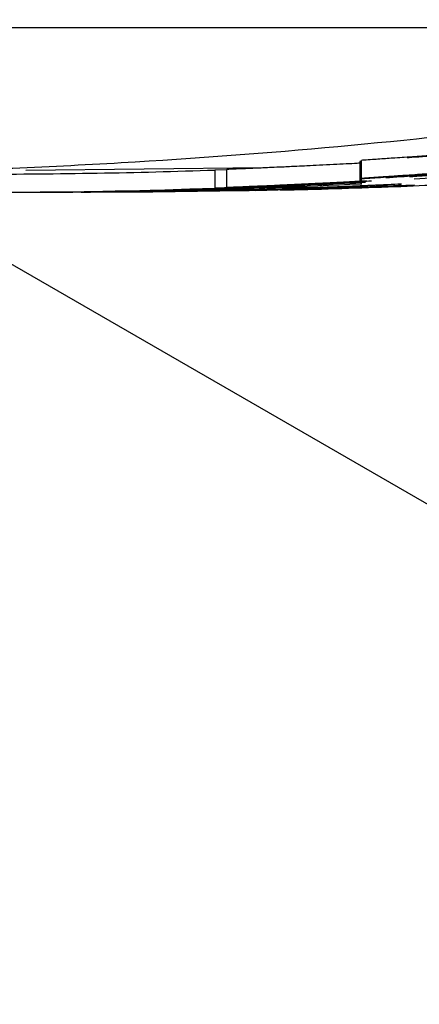
# Model space of a CAD drawing. Units: millimetres. Extents: x 3.4 to 17.1, y 4.5 to 14.5.
# Drawn here: x 6.4 to 6.5, y 9.9 to 9.9 of the extents above; entities that cross this region are included whole.
import ezdxf

# ---------------------------------------------------------------- set-up
doc = ezdxf.new("R2010")
doc.units = ezdxf.units.MM
doc.styles.add('SLDTEXTSTYLE0', font='TXT', dxfattribs={"width": 0.75})
doc.dimstyles.new('SLDDIMSTYLE1', dxfattribs={"dimtxt": 0.15875, "dimasz": 0.08, "dimexe": 0, "dimexo": 0.0625, "dimgap": 0.0396875, "dimtad": 2, "dimdec": 0, "dimlfac": 100, "dimrnd": 1e-09, "dimzin": 12, "dimdsep": 46, "dimtxsty": 'SLDTEXTSTYLE0', "dimblk1": 'DOT', "dimblk2": 'DOT', "dimsah": 1, "dimcen": 0.09, "dimse1": 1, "dimse2": 1, "dimadec": 0, "dimazin": 3, "dimtfac": 1, "dimtdec": 0, "dimtofl": 0, "dimtmove": 0, "dimatfit": 3, "dimldrblk": 'DOT', "dimfxl": 0, "dimfrac": 2, "dimtolj": 1, "dimtzin": 12, "dimarcsym": 0})

# ---------------------------------------------------------------- blocks, each defined once
blk = doc.blocks.new('_Dot')
at = {"color": 0, "linetype": 'ByBlock', "lineweight": -2}
blk.add_line((-0.5, 0), (-1, 0), dxfattribs=at)
at = {"color": 0, "linetype": 'ByBlock', "const_width": 0.5}
blk.add_lwpolyline([(-0.25, 0, 1), (0.25, 0, 1)], format="xyb", close=True, dxfattribs=at)
blk = doc.blocks.new('_D_2')
at = {"color": 7, "linetype": 'Continuous', "lineweight": 18}
blk.add_line((14.2234955205633, 14.33122150986867), (6.071040222512175, 14.3312215098698), dxfattribs=at)
at = {"color": 7, "linetype": 'Continuous', "lineweight": 18, "xscale": 0.08, "yscale": 0.08}
for p, rotation in [((6.071040222512175, 14.3312215098698), 179.9999999999925), ((14.2234955205633, 14.33122150986867), 359.9999999999925)]:
    blk.add_blockref('_Dot', p, dxfattribs=dict(at, rotation=rotation))
at = {"color": 7, "linetype": 'Continuous', "lineweight": 18, "insert": (9.971319954378083, 14.53586099027497), "char_height": 0.15875, "attachment_point": 1, "style": 'SLDTEXTSTYLE0'}
blk.add_mtext('815', dxfattribs=at)
blk = doc.blocks.new('_D_10')
at = {"color": 7, "linetype": 'Continuous', "lineweight": 18}
blk.add_line((3.566031368943219, 7.296035548201218), (3.566031368943219, 11.63133957006285), dxfattribs=at)
at = {"color": 7, "linetype": 'Continuous', "lineweight": 18, "xscale": 0.08, "yscale": 0.08}
for p, rotation in [((3.566031368943219, 11.63133957006285), 90.0000000000004), ((3.566031368943219, 7.296035548201218), 270.0000000000004)]:
    blk.add_blockref('_Dot', p, dxfattribs=dict(at, rotation=rotation))
at = {"color": 7, "linetype": 'Continuous', "lineweight": 18, "insert": (3.361391888537484, 9.287739641972385), "char_height": 0.15875, "attachment_point": 1, "rotation": 90, "style": 'SLDTEXTSTYLE0'}
blk.add_mtext('434', dxfattribs=at)

msp = doc.modelspace()

# ---------------------------------------------------------------- linework, layer by layer
at = {"color": 7, "linetype": 'Continuous', "lineweight": 25}
for p, q in [((6.427034945622384, 9.920663275796626), (6.457174745089808, 9.920663275796628)), ((6.445986503800927, 9.919087283261641), (6.448596783931021, 9.919115292360043)), ((6.449669973684322, 9.919183304359006), (6.449669973684322, 9.918955068097741)), ((6.449683791490998, 9.919195650951801), (6.449683791490998, 9.918929881238844)), ((6.448199919225591, 9.919092827715536), (6.448069019864591, 9.919088859258846)), ((6.448069019864591, 9.919088859258846), (6.44806901986459, 9.918888859258846)), ((6.448199919225591, 9.919094790769057), (6.448199919225591, 9.918859850740388)), ((6.450268215999388, 9.918990129292169), (6.450622365764391, 9.919012171478617)), ((6.448924307631749, 9.918918542097776), (6.44806901986459, 9.918888859258846)), ((6.448521397414761, 9.918864219780554), (6.449367913749462, 9.91888858961207)), ((6.449159265584948, 9.91889287862058), (6.448684801707138, 9.918896066922008)), ((6.448689609547683, 9.918908427797057), (6.448689609547683, 9.918905646561175)), ((6.448852324980956, 9.918905646561173), (6.448689609547683, 9.918905646561175)), ((6.449367913749462, 9.91888858961207), (6.449987566492515, 9.918912107606918)), ((6.449921402259226, 9.918923091352218), (6.449677766646344, 9.918912227127482)), ((6.450089601296593, 9.918931245127709), (6.449921402259226, 9.918923091352218)), ((6.450218694090466, 9.9189229902217), (6.450272733482438, 9.918926577733608)), ((6.576275024490904, 9.842734982169432), (6.444437879113665, 9.918851193543535)), ((6.445814412658997, 9.918843977846665), (6.445918340046028, 9.918843977846665)), ((6.445983378316547, 9.918843977846665), (6.446365826806494, 9.918843977846665)), ((6.446163054255035, 9.91884437784241), (6.446163054255035, 9.918844303095499)), ((6.446383667620073, 9.918843977846665), (6.446488631469836, 9.918843977846665)), ((6.446595395064842, 9.918843977846665), (6.446700762372845, 9.918843977846665))]:
    msp.add_line(p, q, dxfattribs=at)
at = {"color": 7, "linetype": 'Continuous', "lineweight": 25, "flags": 128}
for points in [[(6.446488631469836, 9.918843977846665), (6.447464112829715, 9.91885033396819), (6.448491588785152, 9.918870779206653)], [(6.448598352380158, 9.918870779206653), (6.447570876424721, 9.918850333968193), (6.446595395064842, 9.918843977846667)], [(6.446700762372845, 9.918843977846667), (6.447387428036732, 9.91884712730321), (6.448373723688131, 9.918862674409425)]]:
    msp.add_lwpolyline(points, dxfattribs=at)
at = {"color": 7, "linetype": 'Continuous', "lineweight": 25}
for centre, radius, start, end in [((6.445477226138066, 9.993701546272513), 0.07485756830759172, 265.2540289445253, 271.984148432274), ((6.445477226211313, 9.993901344808618), 0.07485736696195033, 270.0000003059145, 271.9841537151233), ((6.445814412406889, 9.993701382696983), 0.07485740482347353, 267.0718940085521, 272.3258538396494), ((6.445583975988331, 9.993701400466687), 0.07485742262002228, 270.0000008629702, 272.5575349745781), ((6.445918338136697, 9.993701444852816), 0.0748574670061491, 270.0000014613992, 272.8780055455442), ((6.44565168164645, 9.993701770623163), 0.07485779305208938, 272.325853511649, 273.0909205964943)]:
    msp.add_arc(centre, radius, start, end, dxfattribs=at)
for points, knots in [([(6.457977971283051, 9.920726528149624), (6.457857977043401, 9.920692909355559), (6.457613997412182, 9.92062455356613), (6.456685278309898, 9.920414213017914), (6.455368042014589, 9.920151514514405), (6.453691938912505, 9.919863553525584), (6.451698525462202, 9.91958116877791), (6.449474225468902, 9.919337216548088), (6.447037683529616, 9.91915254892692), (6.444473947329149, 9.919047877699873), (6.441807645951181, 9.91903426093962), (6.439144718706127, 9.919115796269033), (6.436529198496429, 9.919286466717116), (6.434096053194486, 9.919525010299674), (6.431876815928963, 9.919807215042837), (6.429976866545187, 9.920096589173239), (6.428426804914429, 9.920361483192728), (6.42742162781986, 9.920546354856175), (6.427083261806282, 9.9206072363174), (6.426988938035433, 9.920624207788432)], [0, 0, 0, 0, 0.05919845256839559, 0.1203659164685599, 0.1802949311670254, 0.2420176570572857, 0.3018436557401695, 0.3632726640998445, 0.4234468450890052, 0.4851895530888002, 0.5465751073421486, 0.6096204579972895, 0.671544670643713, 0.7351902253067404, 0.7956588630950089, 0.8578165406293113, 0.9163919722936329, 0.9766932134730577, 1, 1, 1, 1]), ([(6.450276960996866, 9.919236162437803), (6.450239347653838, 9.919233579889704), (6.450173653319488, 9.919229069288821), (6.450066620827852, 9.91922176613486), (6.449971791666787, 9.919215308176536), (6.449884003836884, 9.919209337029372), (6.449791126606039, 9.919203016308856), (6.449715583669876, 9.919197808506837), (6.449681434267204, 9.91919527886182), (6.449689214075575, 9.919195559078174), (6.449691764816108, 9.919195650951801)], [0, 0, 0, 0, 0.1604216817526095, 0.2801876873935561, 0.3724830061174342, 0.4645912262117617, 0.5764270669679785, 0.7475840110152896, 0.9172411884983973, 1, 1, 1, 1]), ([(6.450527767800902, 9.919253345481383), (6.450324771499467, 9.919238018733195), (6.450053820601065, 9.919217561236376), (6.450471372917163, 9.919246289800823), (6.450516073856286, 9.919248797202698), (6.45059011594731, 9.919253475328452), (6.450638005700901, 9.919256737507643), (6.450697175355888, 9.919261026844332), (6.450748866754094, 9.919264901177433), (6.450794122137346, 9.91926837441915), (6.45083728160886, 9.919271757040836), (6.450880207643308, 9.919275212958247), (6.45092014930273, 9.91927853280324), (6.450948788109509, 9.919281074607076), (6.450957290549778, 9.919282196897681), (6.450854391993099, 9.91927587990194), (6.450692066188285, 9.919264712548465), (6.450344091667811, 9.919240779552029), (6.450276960996866, 9.919236162437803)], [0, 0, 0, 0, 0.1611127312164568, 0.2150464760141211, 0.3504240201271684, 0.3841856093991302, 0.4141855741412487, 0.4335209033827064, 0.4457808929367701, 0.4565915594421699, 0.4673601363138691, 0.4780963190010117, 0.4942086969747845, 0.513720920095708, 0.5383523788851031, 0.5892352640280843, 0.9207559441782472, 1, 1, 1, 1]), ([(6.448814040392299, 9.919121444632145), (6.448775021951477, 9.919119682330471), (6.448671993377745, 9.919115028955707), (6.448526613741926, 9.919108746833782), (6.448443957684874, 9.919105276989617), (6.448408243754189, 9.919103777743484)], [0, 0, 0, 0, 0.2571604927117544, 0.679034790420438, 1, 1, 1, 1]), ([(6.449223672657159, 9.919140919653689), (6.449178383931317, 9.919138696461403), (6.449100237194501, 9.919134860292043), (6.448960848739565, 9.919128201058754), (6.448868482955991, 9.919123950192576), (6.448814040392299, 9.919121444632145)], [0, 0, 0, 0, 0.361391329130683, 0.6235890403028488, 1, 1, 1, 1]), ([(6.449669973684322, 9.919163820661927), (6.449659682521129, 9.919163275856368), (6.449613944177349, 9.91916085450676), (6.449486472105787, 9.919154184670635), (6.449327881732558, 9.919146179691937), (6.449223672657159, 9.919140919653689)], [0, 0, 0, 0, 0.09053973958126302, 0.402397441139952, 1, 1, 1, 1]), ([(6.449683791490998, 9.9191842704122), (6.449680081047599, 9.919184020903435), (6.449669583632195, 9.919183315004743), (6.449669941195644, 9.91918326798427), (6.449670172373797, 9.919183237583775)], [0, 0, 0, 0, 0.3534625674210362, 1, 1, 1, 1]), ([(6.448408243754189, 9.919103777743484), (6.448360805242091, 9.919101804855735), (6.448247242545829, 9.919097081974636), (6.448202421403253, 9.919095093593217), (6.448202750997822, 9.91909485472597), (6.448202839247054, 9.919094790769057)], [0, 0, 0, 0, 0.3444028075553927, 0.8244632830178747, 0.9999999999999999, 0.9999999999999999, 0.9999999999999999, 0.9999999999999999]), ([(6.450557808958093, 9.919051443572247), (6.450528130577621, 9.919049578611693), (6.450469111866722, 9.919045869933324), (6.450350973554237, 9.919038032039687), (6.450184525514866, 9.919026676094326), (6.450038773540523, 9.919016845656904), (6.449895180000023, 9.91900744668803), (6.449768963840176, 9.918999533425582), (6.449701531181297, 9.918995657317526), (6.449681803358801, 9.918994854349602), (6.449683170710935, 9.918995393440303), (6.449720229222816, 9.918998125303666), (6.449780074480399, 9.91900225200267), (6.449837911758233, 9.919006201008125), (6.449908071335223, 9.919010973915729), (6.449987897146936, 9.919016404326454), (6.450069674749445, 9.919021975023568), (6.450171002751015, 9.919028889117593), (6.450322853036891, 9.919039308268863), (6.450605983963137, 9.919058814031054), (6.450780896759892, 9.919070714826416), (6.450908860860205, 9.919079200240228), (6.450951972910171, 9.919081901454927), (6.450956612273287, 9.919081788159826), (6.450925201134941, 9.91907897243994), (6.450893209314798, 9.919076292234047), (6.450863508644355, 9.919073860894446), (6.450826735929416, 9.919070924943746), (6.450786224664038, 9.91906776478558), (6.450745888559228, 9.91906467840271), (6.450697129949506, 9.919061024671135), (6.450648430637515, 9.919057490828559), (6.450594794345924, 9.919053768202145), (6.450572683749057, 9.919052378492381), (6.450557808958093, 9.919051443572247)], [0, 0, 0, 0, 0.06270277863859142, 0.1246913445389165, 0.1556974540638619, 0.1873650088249533, 0.2188774172512306, 0.2495777188054092, 0.2806530686056652, 0.312188504791771, 0.3435623588014176, 0.3748053625040575, 0.3907959141955601, 0.4067058960935807, 0.4223109604362534, 0.4379165104347687, 0.4534897288380784, 0.469111598196656, 0.5009341318853958, 0.5628542076800925, 0.7497900578824132, 0.8119881893498833, 0.8435074910034707, 0.8747422498695172, 0.8904754119755603, 0.8983130495762716, 0.9061376340747124, 0.9138659219890595, 0.9215917730028395, 0.929414946965679, 0.9372801402893747, 0.9526214507926921, 0.9681263233303733, 1, 1, 1, 1]), ([(6.450576448221755, 9.919044245249742), (6.450477371613298, 9.919037219391196), (6.450279567669435, 9.919023192442241), (6.450064013428911, 9.919008968248644), (6.449956426616501, 9.919001868710058)], [0, 0, 0, 0, 0.5008828768722231, 1, 1, 1, 1]), ([(6.450218066043282, 9.919016211035089), (6.450218070527862, 9.919016211334029), (6.450218108388679, 9.919016213857809), (6.450218233973382, 9.919016222202023), (6.450218689200489, 9.919016252462004), (6.450220393587166, 9.919016365696036), (6.450227056545849, 9.919016808560249), (6.450253370893734, 9.919018560775077), (6.450357996983916, 9.919025569196933), (6.450457536941874, 9.919032507452103), (6.450537099072651, 9.919038053188473)], [0, 0, 0, 0, 4.090843110738083e-05, 0.000345367039968314, 0.001175673826459238, 0.004291440182493449, 0.01634378561736642, 0.06373195336672866, 0.2516424328724359, 1, 1, 1, 1]), ([(6.448201661413861, 9.918894621431754), (6.44831679323143, 9.918897196132022), (6.448547118836105, 9.918902346918387), (6.449338106256242, 9.918938686751293), (6.449733706374635, 9.918956861556396)], [0, 0, 0, 0, 0.4998654740635783, 1, 1, 1, 1]), ([(6.448408243754189, 9.918903777743482), (6.448368608081978, 9.918902127806813), (6.448289402296586, 9.918898830662537), (6.448206562449524, 9.918895327950887), (6.448203622857235, 9.918894904187761), (6.448201661413862, 9.918894621431754)], [0, 0, 0, 0, 0.2499818975549579, 0.4995503147887199, 1, 1, 1, 1]), ([(6.448373723688131, 9.918862674409425), (6.448778789369563, 9.918873747917715), (6.449389437972804, 9.918890441561928), (6.44996430305515, 9.918915294674784), (6.450116425969032, 9.918923061603666), (6.450126641705312, 9.918923583187793)], [0, 0, 0, 0, 0.647640567344639, 0.976337482978105, 1, 1, 1, 1]), ([(6.448814040392301, 9.918921444632147), (6.448737947293276, 9.918918033339825), (6.448623750041907, 9.918912913818975), (6.448490413275596, 9.918907225847203), (6.448435675130501, 9.918904928854369), (6.448408243754189, 9.918903777743482)], [0, 0, 0, 0, 0.4990520288636097, 0.7489558280506744, 1, 1, 1, 1]), ([(6.448491588785152, 9.918870779206653), (6.448631722111687, 9.918874744164402), (6.448841892585278, 9.91888069076589), (6.449094344125357, 9.918889025750254), (6.449195395001511, 9.918892519338161), (6.449246002228656, 9.918894268959773)], [0, 0, 0, 0, 0.4997003165520491, 0.749445223203503, 0.9999999999999999, 0.9999999999999999, 0.9999999999999999, 0.9999999999999999]), ([(6.449320473510026, 9.918894144421403), (6.449275559019655, 9.91889243643139), (6.449185950184614, 9.918889028822973), (6.449008217316184, 9.918882905488145), (6.448808985010185, 9.918876603358395), (6.448668661534398, 9.918872723308017), (6.448598352380158, 9.918870779206653)], [0, 0, 0, 0, 0.2507252037916408, 0.5002214928933963, 0.7495857058435088, 1, 1, 1, 1]), ([(6.448776893918806, 9.918917625366623), (6.448775632115428, 9.91891768991003), (6.448773738865599, 9.918917786753005), (6.448792666516939, 9.91891883928306), (6.448811661123306, 9.918919806781615), (6.448829464587185, 9.918920662555076), (6.448838359812278, 9.918921090129036)], [0, 0, 0, 0, 0.4997840277825912, 0.7498918165511397, 0.8750373183002964, 1, 1, 1, 1]), ([(6.449669973684322, 9.918958052268922), (6.449605805185973, 9.918954301839507), (6.449309476577008, 9.918936982445112), (6.448995491256312, 9.918925822694048), (6.448849654321717, 9.918920353857525), (6.448776893918806, 9.918917625366623)], [0, 0, 0, 0, 0.1216500409268595, 0.5617770142008327, 1, 1, 1, 1]), ([(6.450555593157564, 9.918925141552867), (6.450537950003858, 9.918924237402837), (6.450379116135128, 9.918916097721594), (6.449803040475601, 9.918891080339835), (6.449197831058728, 9.918874356305565), (6.448794464652622, 9.918863209893413)], [0, 0, 0, 0, 0.04000790194469343, 0.3601742608652014, 1, 1, 1, 1]), ([(6.449223672657159, 9.918940919653693), (6.449159999947174, 9.918937793064101), (6.44903269766845, 9.918931542003325), (6.448886909682406, 9.918924809662036), (6.448814040392301, 9.918921444632147)], [0, 0, 0, 0, 0.500169444117635, 1, 1, 1, 1]), ([(6.448838359812278, 9.918921090129036), (6.448842107354857, 9.918921267507793), (6.448849581459322, 9.918921621272247), (6.448868470887017, 9.918922501358306), (6.448884161216897, 9.91892322590617), (6.448894616887149, 9.918923708727984)], [0, 0, 0, 0, 0.2512176767172593, 0.5010289061197599, 1, 1, 1, 1]), ([(6.448894616887149, 9.918923708727984), (6.448926559434486, 9.918925189564835), (6.448990535297078, 9.918928155446478), (6.449047960874518, 9.918930867281494), (6.449076714400478, 9.918932225122754)], [0, 0, 0, 0, 0.4992906080972688, 1, 1, 1, 1]), ([(6.449677766646344, 9.918912227127482), (6.449538049978725, 9.918906506403934), (6.449259222426821, 9.918895089760744), (6.44901954254371, 9.918887308153277), (6.448899962967528, 9.918883425802742)], [0, 0, 0, 0, 0.501086304653529, 1, 1, 1, 1]), ([(6.449076714400478, 9.918932225122756), (6.44924855647262, 9.918940542391963), (6.449498770200757, 9.918952652900819), (6.449725844934129, 9.918965596321312), (6.449796969020816, 9.918969650444584)], [0, 0, 0, 0, 0.6867811507263005, 0.9999999999999999, 0.9999999999999999, 0.9999999999999999, 0.9999999999999999]), ([(6.449799056664212, 9.918918435003842), (6.449743557074231, 9.91891597872753), (6.449632711096733, 9.91891107295527), (6.449405653809006, 9.918901787027611), (6.449257777818257, 9.91889644042665), (6.449159265584948, 9.91889287862058)], [0, 0, 0, 0, 0.2507918981840102, 0.5008915041033222, 1, 1, 1, 1]), ([(6.449746016173289, 9.918967842387914), (6.449677853670216, 9.918964218862685), (6.449542044028799, 9.918956999209067), (6.449329527631599, 9.918946265928751), (6.449223672657159, 9.918940919653693)], [0, 0, 0, 0, 0.5018973790396902, 1, 1, 1, 1]), ([(6.449246002228656, 9.918894268959773), (6.449295311678224, 9.918896005322598), (6.44939373084044, 9.918899471014791), (6.449516372251319, 9.918903813199), (6.449540135991179, 9.918904360003449), (6.449555988567261, 9.918904724771755)], [0, 0, 0, 0, 0.2505225908558071, 0.5000303942150615, 1, 1, 1, 1]), ([(6.449555988567261, 9.918904724771755), (6.449553411014136, 9.918904333915222), (6.449549550901771, 9.91890374857321), (6.449449094248369, 9.918899254956775), (6.449363319627633, 9.918895846842043), (6.449320473510026, 9.918894144421403)], [0, 0, 0, 0, 0.5014489720204597, 0.7509639122311541, 1, 1, 1, 1]), ([(6.450127487057403, 9.918934255564148), (6.450124704082545, 9.918934107992087), (6.45008648123994, 9.918932081159666), (6.449977859323322, 9.918926674272683), (6.449858651047019, 9.918921181127104), (6.449799056664212, 9.918918435003842)], [0, 0, 0, 0, 0.03778591800280184, 0.5189717012850502, 1, 1, 1, 1]), ([(6.449987566492515, 9.918912107606918), (6.450038358099897, 9.918914399879025), (6.45013974713992, 9.918918975659956), (6.450192412060607, 9.918921653744093), (6.450218694090466, 9.9189229902217)], [0, 0, 0, 0, 0.5009575726206262, 1, 1, 1, 1]), ([(6.448899962967528, 9.918883425802742), (6.448443891858174, 9.918870860992605), (6.44760763984953, 9.918847822156117), (6.446771177589186, 9.918846298793522), (6.446390901104254, 9.918845606235111)], [0, 0, 0, 0, 0.5453752034516657, 1, 1, 1, 1])]:
    msp.add_open_spline(points, degree=3, knots=knots, dxfattribs=at)

# ---------------------------------------------------------------- dimensions: what is measured, and where the dimension line sits
at = {"color": 7, "linetype": 'Continuous', "lineweight": 18}
dim = msp.add_linear_dim(base=(6.071040222512175, 14.3312215098698), p1=(14.22349552056236, 7.522906954287972), p2=(6.07104022251127, 7.806766415076763), dimstyle='SLDDIMSTYLE1', dxfattribs=at)
dim.commit()
dim.dimension.update_dxf_attribs({"geometry": '_D_2', "text_midpoint": (10.14726787153774, 14.33122150986923), "dimtype": 160})
dim = msp.add_linear_dim(base=(3.56603136894322, 11.63133957006285), p1=(6.150114967502533, 7.296035548201218), p2=(12.39947762894728, 11.63133957006285), angle=90.0000000000002, dimstyle='SLDDIMSTYLE1', dxfattribs=at)
dim.commit()
dim.dimension.update_dxf_attribs({"geometry": '_D_10', "text_midpoint": (3.566031368943219, 9.463687559132033), "dimtype": 160})

doc.saveas('drawing.dxf')
